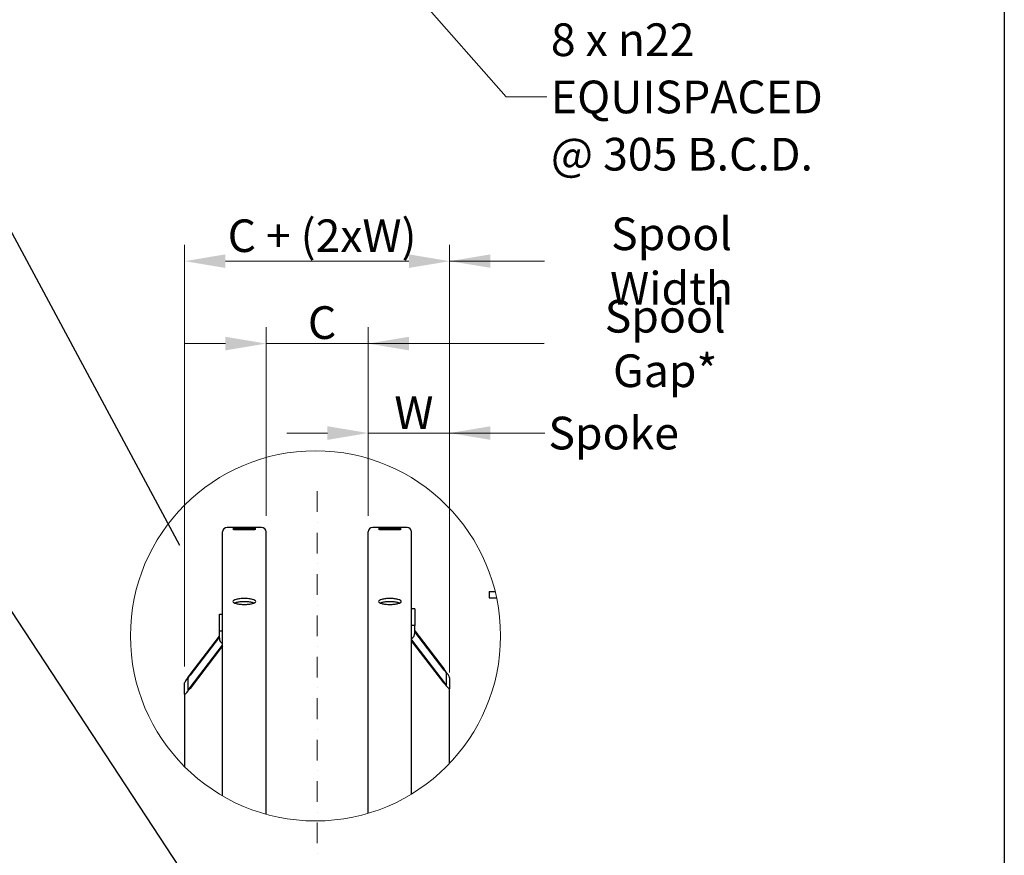
# Model space of a CAD drawing. Units: millimetres. Extents: x 1088 to 14630, y 136 to 19068.
# Drawn here: x 3730 to 7960, y 3455 to 7044 of the extents above; entities that cross this region are included whole.
import ezdxf

# ---------------------------------------------------------------- set-up
doc = ezdxf.new("R2010")
doc.units = ezdxf.units.MM
doc.header["$LTSCALE"] = 70
doc.linetypes.add('DASHDOT2', pattern=[12.7, 6.35, -3.175, 0, -3.175])
doc.linetypes.add('LONG_DASH_DOTTED', pattern=[0.3001, 0.2362, -0.0295, 0.0049, -0.0295])
for name, color, linetype, lineweight in [('Centerline(Hillmar_metric)', 7, 'LONG_DASH_DOTTED', 18), ('Detail Circle Lines(Hillmar_metric)', 7, 'Continuous', 18), ('Dimensions(Hillmar_metric)', 7, 'Continuous', 13), ('Sketch Geometry(Hillmar_metric)', 7, 'Continuous', 25), ('Symbols(Hillmar_metric)', 7, 'Continuous', 18), ('Visible Edges(Hillmar_metric)', 7, 'Continuous', 25)]:
    doc.layers.add(name, color=color, linetype=linetype, lineweight=lineweight)
doc.styles.add('Hillmar_metric_Dimensions', font='arial.ttf')
doc.dimstyles.new('DEFAULT-ISO-Method 1b-Hillmar_metric', dxfattribs={"dimscale": 70, "dimtxt": 2, "dimasz": 2.5, "dimexe": 1, "dimexo": 1, "dimgap": 0.25, "dimtad": 1, "dimtih": 1, "dimtoh": 1, "dimrnd": 1e-08, "dimdsep": 46, "dimtxsty": 'Hillmar_metric_Dimensions', "dimcen": 0.09, "dimdle": 8, "dimclrd": 7, "dimclre": 7, "dimclrt": 7, "dimazin": 2, "dimtfac": 0.75, "dimtmove": 0, "dimatfit": 3, "dimfxl": 1, "dimtolj": 1, "dimlwd": 9, "dimlwe": 9, "dimarcsym": 0})
doc.dimstyles.new('DEFAULT-ISO-Method 1b-Hillmar_metric$7', dxfattribs={"dimscale": 70, "dimtxt": 2, "dimasz": 2.5, "dimexe": 1, "dimexo": 1, "dimgap": 0.25, "dimtad": 1, "dimtih": 1, "dimtoh": 1, "dimrnd": 1e-08, "dimdsep": 46, "dimtxsty": 'Hillmar_metric_Dimensions', "dimcen": 0.09, "dimdle": 8, "dimclrd": 7, "dimclre": 7, "dimclrt": 7, "dimazin": 2, "dimtfac": 0.75, "dimtmove": 0, "dimatfit": 3, "dimfxl": 1, "dimtolj": 1, "dimlwd": 15, "dimlwe": 9, "dimarcsym": 0})

# ---------------------------------------------------------------- blocks, each defined once
blk = doc.blocks.new('2dTransSymbol1')
at = {"layer": 'Detail Circle Lines(Hillmar_metric)'}
blk.add_circle((71.437, 62.817), 11.357, dxfattribs=at)
blk = doc.blocks.new('*D30')
at = {"layer": 'Defpoints', "color": 0, "linetype": 'Continuous', "transparency": 16777216}
for p in [(5577, 5268.6), (5227, 4843.5), (5577, 4169.3)]:
    blk.add_point(p, dxfattribs=at)
at = {"layer": 'Dimensions(Hillmar_metric)', "color": 7, "linetype": 'Continuous', "lineweight": 9, "transparency": 16777216}
for p, q in [((5227, 4913.5), (5227, 5338.6)), ((5577, 4239.3), (5577, 5338.6)), ((5052, 5268.6), (4877, 5268.6)), ((5227, 5268.6), (5577, 5268.6)), ((5752, 5268.6), (5927, 5268.6))]:
    blk.add_line(p, q, dxfattribs=at)
at = {"layer": 'Dimensions(Hillmar_metric)', "color": 7, "linetype": 'Continuous', "transparency": 16777216}
for points in [[(5052, 5297.8), (5052, 5239.4), (5227, 5268.6)], [(5752, 5297.8), (5752, 5239.4), (5577, 5268.6)]]:
    blk.add_solid(points, dxfattribs=at)
at = {"layer": 'Dimensions(Hillmar_metric)', "color": 7, "linetype": 'Continuous', "lineweight": 13, "transparency": 16777216, "insert": (5402, 5356.3), "char_height": 140, "attachment_point": 5, "style": 'Hillmar_metric_Dimensions'}
blk.add_mtext('\\A1; \\fArial|b0|i0;\\H140.4620;W', dxfattribs=at)
blk = doc.blocks.new('*D31')
at = {"layer": 'Defpoints', "color": 0, "linetype": 'Continuous', "transparency": 16777216}
for p in [(5577, 6007.1), (4438.3, 4195.1), (5577, 4217.7)]:
    blk.add_point(p, dxfattribs=at)
at = {"layer": 'Dimensions(Hillmar_metric)', "color": 7, "linetype": 'Continuous', "lineweight": 9, "transparency": 16777216}
for p, q in [((4438.3, 4265.1), (4438.3, 6077.1)), ((5577, 4287.7), (5577, 6077.1)), ((4613.3, 6007.1), (5402, 6007.1))]:
    blk.add_line(p, q, dxfattribs=at)
at = {"layer": 'Dimensions(Hillmar_metric)', "color": 7, "linetype": 'Continuous', "transparency": 16777216}
for points in [[(4613.3, 6036.2), (4613.3, 5977.9), (4438.3, 6007.1)], [(5402, 6036.2), (5402, 5977.9), (5577, 6007.1)]]:
    blk.add_solid(points, dxfattribs=at)
at = {"layer": 'Dimensions(Hillmar_metric)', "color": 7, "linetype": 'Continuous', "lineweight": 13, "transparency": 16777216, "insert": (5007.6, 6116.4), "char_height": 140, "attachment_point": 5, "style": 'Hillmar_metric_Dimensions'}
blk.add_mtext('\\A1; \\fArial|b0|i0;\\H140.0000;C + (2xW)\\P', dxfattribs=at)
blk = doc.blocks.new('*D32')
at = {"layer": 'Defpoints', "color": 0, "linetype": 'Continuous', "transparency": 16777216}
for p in [(5227, 5653), (4788.3, 4843.5), (5227, 4843.5)]:
    blk.add_point(p, dxfattribs=at)
at = {"layer": 'Dimensions(Hillmar_metric)', "color": 7, "linetype": 'Continuous', "lineweight": 9, "transparency": 16777216}
for p, q in [((4788.3, 4913.5), (4788.3, 5723)), ((5227, 4913.5), (5227, 5723)), ((4613.3, 5653), (4438.3, 5653)), ((4788.3, 5653), (4963.3, 5653)), ((4963.3, 5653), (5052, 5653)), ((5227, 5653), (5052, 5653)), ((5402, 5653), (5577, 5653))]:
    blk.add_line(p, q, dxfattribs=at)
at = {"layer": 'Dimensions(Hillmar_metric)', "color": 7, "linetype": 'Continuous', "transparency": 16777216}
for points in [[(4613.3, 5682.1), (4613.3, 5623.8), (4788.3, 5653)], [(5402, 5682.1), (5402, 5623.8), (5227, 5653)]]:
    blk.add_solid(points, dxfattribs=at)
at = {"layer": 'Dimensions(Hillmar_metric)', "color": 7, "linetype": 'Continuous', "lineweight": 13, "transparency": 16777216, "insert": (5007.6, 5743.1), "char_height": 140, "attachment_point": 5, "style": 'Hillmar_metric_Dimensions'}
blk.add_mtext('\\A1; \\fArial|b0|i0;\\H140.4620;C', dxfattribs=at)

msp = doc.modelspace()

# ---------------------------------------------------------------- linework, layer by layer
at = {"layer": 'Centerline(Hillmar_metric)', "linetype": 'DASHDOT2', "ltscale": 0.2}
msp.add_line((5007.6418, 5018.5268), (5007.6418, 3458.129), dxfattribs=at)
at = {"layer": 'Sketch Geometry(Hillmar_metric)'}
for p, q in [((7960.0334, 11457.6485), (7960.0334, 1732.0701)), ((3560.5732, 6379.36), (4416.021, 4786.3524)), ((3610.7139, 4628.1603), (4556.9674, 3188.7249))]:
    msp.add_line(p, q, dxfattribs=at)
at = {"layer": 'Visible Edges(Hillmar_metric)'}
for p, q in [((4601.6418, 3709.5755), (4601.6418, 4843.5268)), ((4768.7085, 4863.1268), (4621.2418, 4863.1268)), ((4788.3085, 3631.0981), (4788.3085, 4843.5268)), ((5226.9751, 3635.1599), (5226.9751, 4843.5268)), ((5394.0418, 4863.1268), (5246.5751, 4863.1268)), ((5413.6418, 3717.9816), (5413.6418, 4843.5268)), ((5746.1078, 4587.3087), (5746.1078, 4561.0894)), ((5746.1078, 4587.3087), (5772.485, 4587.3087)), ((5746.1078, 4561.0894), (5778.4732, 4561.0894)), ((4587.6418, 4491.1828), (4601.6418, 4491.1828)), ((4587.6418, 4418.7134), (4587.6418, 4491.1828)), ((5427.6418, 4513.721), (5413.6418, 4513.721)), ((5427.6418, 4513.721), (5427.6418, 4441.2517)), ((4587.6418, 4387.1598), (4587.6418, 4418.7134)), ((4587.6418, 4418.7134), (4601.6418, 4418.7134)), ((5427.6418, 4441.2517), (5413.6418, 4441.2517)), ((5427.6418, 4409.6981), (5427.6418, 4441.2517)), ((5427.6418, 4418.6253), (5553.6418, 4254.1568)), ((5553.6418, 4250.5334), (5427.6418, 4415.0018)), ((4461.6418, 4231.6186), (4587.6418, 4396.087)), ((4587.6418, 4392.4636), (4461.6418, 4227.9951)), ((4461.6418, 4174.8509), (4601.6418, 4357.5937)), ((5413.6418, 4380.1319), (5553.6418, 4197.3892)), ((5553.6418, 4193.7657), (5413.6418, 4376.5085)), ((4601.6418, 4353.9702), (4461.6418, 4171.2275)), ((5562.9751, 4187.622), (5562.9751, 4235.9349)), ((4438.3085, 4146.8095), (4438.3085, 4195.1223)), ((4452.3085, 4213.3966), (4452.3085, 4165.0837)), ((5576.9751, 4217.6606), (5576.9751, 4169.3477)), ((4438.3085, 4146.8095), (4438.3085, 3835.2048)), ((5576.9751, 3849.7271), (5576.9751, 4169.3477))]:
    msp.add_line(p, q, dxfattribs=at)
for centre, start, end in [((4621.2418, 4843.5268), 90, 180), ((4768.7085, 4843.5268), 0, 90), ((5246.5751, 4843.5268), 90, 180), ((5394.0418, 4843.5268), 0, 90)]:
    msp.add_arc(centre, 19.6, start, end, dxfattribs=at)
for centre, major_axis, ratio, start_param, end_param in [((5399.6418, 4409.6981), (28, 0), 0.965925826, 5.235987756, 6.283185307), ((4615.6418, 4387.1598), (-28, 0), 0.965925826, 0, 1.047197551), ((4461.6418, 4225.5795), (-23.15, -30.9733), 0.094238763, 4.586965158, 6.157761485), ((5553.6418, 4248.1177), (23.15, -30.9733), 0.094238763, 0.125423822, 1.696220149), ((5553.6418, 4248.1177), (9.26, -12.3893), 0.094238763, 0.125423822, 1.696220149), ((4461.6418, 4225.5795), (-9.26, -12.3893), 0.094238763, 4.586965158, 6.157761485), ((5553.6418, 4199.8048), (9.26, -12.3893), 0.094238763, 4.837812803, 6.40860913), ((5553.6418, 4199.8048), (23.15, -30.9733), 0.094238763, 4.837812803, 6.40860913), ((4461.6418, 4177.2666), (-23.15, -30.9733), 0.094238763, 6.157761485, 7.728557812), ((4461.6418, 4177.2666), (-9.26, -12.3893), 0.094238763, 6.157761485, 7.728557812)]:
    msp.add_ellipse(centre, major_axis=major_axis, ratio=ratio, start_param=start_param, end_param=end_param, dxfattribs=at)
for points, knots in [([(4694.9751, 4860.1513), (4688.8226, 4860.1513), (4682.2599, 4860.1826), (4670.1873, 4860.3069), (4664.6774, 4860.3995), (4655.9764, 4860.6058), (4652.2054, 4860.7332), (4647.2047, 4860.9989), (4645.9751, 4861.1369), (4645.9751, 4861.383), (4647.2047, 4861.5075), (4652.2054, 4861.7247), (4655.9764, 4861.8177), (4664.6774, 4861.9595), (4670.1873, 4862.0177), (4682.2599, 4862.0935), (4688.8226, 4862.1113), (4701.1277, 4862.1113), (4707.6904, 4862.0935), (4719.7629, 4862.0177), (4725.2729, 4861.9595), (4733.9739, 4861.8177), (4737.7449, 4861.7247), (4742.7455, 4861.5075), (4743.9751, 4861.383), (4743.9751, 4861.1369), (4742.7455, 4860.9989), (4737.7449, 4860.7332), (4733.9739, 4860.6058), (4725.2729, 4860.3995), (4719.7629, 4860.3069), (4707.6904, 4860.1826), (4701.1277, 4860.1513), (4694.9751, 4860.1513)], [0, 0, 0, 0, 0.395521806, 0.395521806, 0.791043612, 0.791043612, 1.186565368, 1.186565368, 1.582087124, 1.582087124, 1.977608993, 1.977608993, 2.373130861, 2.373130861, 2.768652678, 2.768652678, 3.164174496, 3.164174496, 3.559696313, 3.559696313, 3.95521813, 3.95521813, 4.350739998, 4.350739998, 4.746261867, 4.746261867, 5.141783623, 5.141783623, 5.537305379, 5.537305379, 5.932827185, 5.932827185, 6.328348991, 6.328348991, 6.328348991, 6.328348991]), ([(4694.9751, 4853.5424), (4688.8226, 4853.5424), (4682.2599, 4853.5984), (4670.1873, 4853.823), (4664.6774, 4853.9912), (4655.9764, 4854.3721), (4652.2054, 4854.61), (4647.2047, 4855.1179), (4645.9751, 4855.3875), (4645.9751, 4855.8805), (4647.2047, 4856.1367), (4652.2054, 4856.5961), (4655.9764, 4856.7996), (4664.6774, 4857.1159), (4670.1873, 4857.2498), (4682.2599, 4857.4259), (4688.8226, 4857.4685), (4701.1277, 4857.4685), (4707.6904, 4857.4259), (4719.7629, 4857.2498), (4725.2729, 4857.1159), (4733.9739, 4856.7996), (4737.7449, 4856.5961), (4742.7455, 4856.1367), (4743.9751, 4855.8805), (4743.9751, 4855.3875), (4742.7455, 4855.1179), (4737.7449, 4854.61), (4733.9739, 4854.3721), (4725.2729, 4853.9912), (4719.7629, 4853.823), (4707.6904, 4853.5984), (4701.1277, 4853.5424), (4694.9751, 4853.5424)], [0, 0, 0, 0, 0.395521806, 0.395521806, 0.791043612, 0.791043612, 1.186565368, 1.186565368, 1.582087124, 1.582087124, 1.977608993, 1.977608993, 2.373130861, 2.373130861, 2.768652678, 2.768652678, 3.164174496, 3.164174496, 3.559696313, 3.559696313, 3.95521813, 3.95521813, 4.350739998, 4.350739998, 4.746261867, 4.746261867, 5.141783623, 5.141783623, 5.537305379, 5.537305379, 5.932827185, 5.932827185, 6.328348991, 6.328348991, 6.328348991, 6.328348991]), ([(5320.3085, 4860.1513), (5314.1559, 4860.1513), (5307.5933, 4860.1826), (5295.5207, 4860.3069), (5290.0107, 4860.3995), (5281.3097, 4860.6058), (5277.5387, 4860.7332), (5272.5381, 4860.9989), (5271.3085, 4861.1369), (5271.3085, 4861.383), (5272.5381, 4861.5075), (5277.5387, 4861.7247), (5281.3097, 4861.8177), (5290.0107, 4861.9595), (5295.5207, 4862.0177), (5307.5933, 4862.0935), (5314.1559, 4862.1113), (5326.461, 4862.1113), (5333.0237, 4862.0935), (5345.0963, 4862.0177), (5350.6062, 4861.9595), (5359.3072, 4861.8177), (5363.0782, 4861.7247), (5368.0789, 4861.5075), (5369.3085, 4861.383), (5369.3085, 4861.1369), (5368.0789, 4860.9989), (5363.0782, 4860.7332), (5359.3072, 4860.6058), (5350.6062, 4860.3995), (5345.0963, 4860.3069), (5333.0237, 4860.1826), (5326.461, 4860.1513), (5320.3085, 4860.1513)], [0, 0, 0, 0, 0.395521806, 0.395521806, 0.791043612, 0.791043612, 1.186565368, 1.186565368, 1.582087124, 1.582087124, 1.977608993, 1.977608993, 2.373130861, 2.373130861, 2.768652678, 2.768652678, 3.164174496, 3.164174496, 3.559696313, 3.559696313, 3.95521813, 3.95521813, 4.350739998, 4.350739998, 4.746261867, 4.746261867, 5.141783623, 5.141783623, 5.537305379, 5.537305379, 5.932827185, 5.932827185, 6.328348991, 6.328348991, 6.328348991, 6.328348991]), ([(5320.3085, 4853.5424), (5314.1559, 4853.5424), (5307.5933, 4853.5984), (5295.5207, 4853.823), (5290.0107, 4853.9912), (5281.3097, 4854.3721), (5277.5387, 4854.61), (5272.5381, 4855.1179), (5271.3085, 4855.3875), (5271.3085, 4855.8805), (5272.5381, 4856.1367), (5277.5387, 4856.5961), (5281.3097, 4856.7996), (5290.0107, 4857.1159), (5295.5207, 4857.2498), (5307.5933, 4857.4259), (5314.1559, 4857.4685), (5326.461, 4857.4685), (5333.0237, 4857.4259), (5345.0963, 4857.2498), (5350.6062, 4857.1159), (5359.3072, 4856.7996), (5363.0782, 4856.5961), (5368.0789, 4856.1367), (5369.3085, 4855.8805), (5369.3085, 4855.3875), (5368.0789, 4855.1179), (5363.0782, 4854.61), (5359.3072, 4854.3721), (5350.6062, 4853.9912), (5345.0963, 4853.823), (5333.0237, 4853.5984), (5326.461, 4853.5424), (5320.3085, 4853.5424)], [0, 0, 0, 0, 0.395521806, 0.395521806, 0.791043612, 0.791043612, 1.186565368, 1.186565368, 1.582087124, 1.582087124, 1.977608993, 1.977608993, 2.373130861, 2.373130861, 2.768652678, 2.768652678, 3.164174496, 3.164174496, 3.559696313, 3.559696313, 3.95521813, 3.95521813, 4.350739998, 4.350739998, 4.746261867, 4.746261867, 5.141783623, 5.141783623, 5.537305379, 5.537305379, 5.932827185, 5.932827185, 6.328348991, 6.328348991, 6.328348991, 6.328348991]), ([(4694.9751, 4532.2948), (4688.8226, 4532.2948), (4682.2599, 4532.6195), (4670.1873, 4533.9372), (4664.6774, 4534.9298), (4655.9764, 4537.213), (4652.2054, 4538.6557), (4647.2047, 4541.8037), (4645.9751, 4543.5088), (4645.9751, 4546.6936), (4647.2047, 4548.3856), (4652.2054, 4551.4868), (4655.9764, 4552.8963), (4664.6774, 4555.1171), (4670.1873, 4556.0765), (4682.2599, 4557.3473), (4688.8226, 4557.6591), (4701.1277, 4557.6591), (4707.6904, 4557.3473), (4719.7629, 4556.0765), (4725.2729, 4555.1171), (4733.9739, 4552.8963), (4737.7449, 4551.4868), (4742.7455, 4548.3856), (4743.9751, 4546.6936), (4743.9751, 4543.5088), (4742.7455, 4541.8037), (4737.7449, 4538.6557), (4733.9739, 4537.213), (4725.2729, 4534.9298), (4719.7629, 4533.9372), (4707.6904, 4532.6195), (4701.1277, 4532.2948), (4694.9751, 4532.2948)], [0, 0, 0, 0, 0.395521811, 0.395521811, 0.791043623, 0.791043623, 1.186565434, 1.186565434, 1.582087246, 1.582087246, 1.977609057, 1.977609057, 2.373130869, 2.373130869, 2.76865268, 2.76865268, 3.164174492, 3.164174492, 3.559696303, 3.559696303, 3.955218115, 3.955218115, 4.350739926, 4.350739926, 4.746261737, 4.746261737, 5.141783549, 5.141783549, 5.53730536, 5.53730536, 5.932827172, 5.932827172, 6.328348983, 6.328348983, 6.328348983, 6.328348983]), ([(4736.4194, 4538.3026), (4734.433, 4539.1084), (4732.1239, 4539.8454), (4725.2729, 4541.594), (4719.7629, 4542.5534), (4707.6904, 4543.8242), (4701.1277, 4544.1359), (4688.8226, 4544.1359), (4682.2599, 4543.8242), (4670.1873, 4542.5534), (4664.6774, 4541.594), (4657.8264, 4539.8454), (4655.5173, 4539.1084), (4653.5308, 4538.3026)], [2.145796774, 2.145796774, 2.145796774, 2.145796774, 2.373130883, 2.373130883, 2.768652697, 2.768652697, 3.16417451, 3.16417451, 3.559696324, 3.559696324, 3.955218138, 3.955218138, 4.182552247, 4.182552247, 4.182552247, 4.182552247]), ([(5320.3085, 4532.2948), (5314.1559, 4532.2948), (5307.5933, 4532.6195), (5295.5207, 4533.9372), (5290.0107, 4534.9298), (5281.3097, 4537.213), (5277.5387, 4538.6557), (5272.5381, 4541.8037), (5271.3085, 4543.5088), (5271.3085, 4546.6936), (5272.5381, 4548.3856), (5277.5387, 4551.4868), (5281.3097, 4552.8963), (5290.0107, 4555.1171), (5295.5207, 4556.0765), (5307.5933, 4557.3473), (5314.1559, 4557.6591), (5326.461, 4557.6591), (5333.0237, 4557.3473), (5345.0963, 4556.0765), (5350.6062, 4555.1171), (5359.3072, 4552.8963), (5363.0782, 4551.4868), (5368.0789, 4548.3856), (5369.3085, 4546.6936), (5369.3085, 4543.5088), (5368.0789, 4541.8037), (5363.0782, 4538.6557), (5359.3072, 4537.213), (5350.6062, 4534.9298), (5345.0963, 4533.9372), (5333.0237, 4532.6195), (5326.461, 4532.2948), (5320.3085, 4532.2948)], [0, 0, 0, 0, 0.395521811, 0.395521811, 0.791043623, 0.791043623, 1.186565434, 1.186565434, 1.582087246, 1.582087246, 1.977609057, 1.977609057, 2.373130869, 2.373130869, 2.76865268, 2.76865268, 3.164174492, 3.164174492, 3.559696303, 3.559696303, 3.955218115, 3.955218115, 4.350739926, 4.350739926, 4.746261737, 4.746261737, 5.141783549, 5.141783549, 5.53730536, 5.53730536, 5.932827172, 5.932827172, 6.328348983, 6.328348983, 6.328348983, 6.328348983]), ([(5361.7528, 4538.3026), (5359.7664, 4539.1084), (5357.4572, 4539.8454), (5350.6062, 4541.594), (5345.0963, 4542.5534), (5333.0237, 4543.8242), (5326.461, 4544.1359), (5314.1559, 4544.1359), (5307.5933, 4543.8242), (5295.5207, 4542.5534), (5290.0107, 4541.594), (5283.1597, 4539.8454), (5280.8506, 4539.1084), (5278.8642, 4538.3026)], [2.145796774, 2.145796774, 2.145796774, 2.145796774, 2.373130883, 2.373130883, 2.768652697, 2.768652697, 3.16417451, 3.16417451, 3.559696324, 3.559696324, 3.955218138, 3.955218138, 4.182552247, 4.182552247, 4.182552247, 4.182552247])]:
    msp.add_open_spline(points, degree=3, knots=knots, dxfattribs=at)

# ---------------------------------------------------------------- block references
at = {"xscale": 70, "yscale": 70, "zscale": 70}
msp.add_blockref('2dTransSymbol1', (0, 0), dxfattribs=at)

# ---------------------------------------------------------------- texts
at = {"layer": 'Symbols(Hillmar_metric)', "color": 7, "insert": (6011.9519, 6712.5193), "char_height": 140.461993, "width": 1299.939364, "attachment_point": 4, "line_spacing_factor": 1.05, "style": 'Hillmar_metric_Dimensions'}
msp.add_mtext('{8 x \\fAIGDT|b0|i0;\\H140.0000;n\\fArial|b0|i0;\\H140.4620;22 \\PEQUISPACED\\P@ 305 B.C.D.}', dxfattribs=at)
at = {"layer": 'Symbols(Hillmar_metric)', "color": 7, "char_height": 140.461993, "attachment_point": 5, "style": 'Hillmar_metric_Dimensions'}
for s, insert, width in [('{\\fArial|b0|i0;Spool Width}', (6530.3706, 6007.6415), 1057.74734), ('{\\fArial|b0|i0;Spool Gap*}', (6503.0242, 5653.2796), 1003.468227), ('{\\fArial|b0|i0;Spoke}', (6281.6736, 5268.5549), 556.387943)]:
    msp.add_mtext(s, dxfattribs=dict(at, insert=insert, width=width))

# ---------------------------------------------------------------- dimensions: what is measured, and where the dimension line sits
at = {"layer": 'Dimensions(Hillmar_metric)', "color": 7, "linetype": 'Continuous', "lineweight": 13}
for base, p1, p2, text, override, picture, middle in [((5576.9751, 6007.0811), (4438.3085, 4195.1223), (5576.9751, 4217.6606), ' \\fArial|b0|i0;\\H140.0000;C + (2xW)\\P', {"dimgap": 0.25, "dimtih": 0, "dimtoh": 0, "dimdec": 2, "dimlfac": 0.214286, "dimtol": 0, "dimlim": 0, "dimtp": 0, "dimtm": 0, "dimtdec": 2, "dimtofl": 0, "dimatfit": 1}, '*D31', (5007.6418, 6007.0811)), ((5226.9751, 5652.9807), (4788.3085, 4843.5268), (5226.9751, 4843.5268), ' \\fArial|b0|i0;\\H140.4620;C', {"dimgap": 0.25, "dimtih": 0, "dimtoh": 0, "dimdec": 2, "dimlfac": 0.214286, "dimtol": 0, "dimlim": 0, "dimtp": 0, "dimtm": 0, "dimtdec": 2, "dimtofl": 0}, '*D32', (5007.6418, 5652.9807)), ((5576.9751, 5268.6154), (5226.9751, 4843.5268), (5576.9751, 4169.3477), ' \\fArial|b0|i0;\\H140.4620;W', {"dimgap": 0.25, "dimtih": 0, "dimtoh": 0, "dimdec": 2, "dimlfac": 0.214286, "dimtol": 0, "dimlim": 0, "dimtp": 0, "dimtm": 0, "dimtdec": 2, "dimtofl": 1, "dimatfit": 1}, '*D30', (5401.9751, 5268.6154))]:
    dim = msp.add_linear_dim(base=base, p1=p1, p2=p2, angle=180, text=text, dimstyle='DEFAULT-ISO-Method 1b-Hillmar_metric', override=override, dxfattribs=at)
    dim.commit()
    dim.dimension.update_dxf_attribs({"geometry": picture, "text_midpoint": middle, "dimtype": 160})

# ---------------------------------------------------------------- leaders
at = {"layer": 'Symbols(Hillmar_metric)', "color": 7, "linetype": 'Continuous', "lineweight": 18, "annotation_type": 0, "has_hookline": 1, "hookline_direction": 0}
for points, text_width in [([(3732.0935, 9090.9527), (5819.4519, 6712.5193), (5994.4519, 6712.5193)], 1260.7087), ([(5576.9751, 6007.0811), (5983.997, 6007.6415)], 1035.8353), ([(5226.9751, 5652.9807), (5983.7901, 5653.2796)], 987.9288), ([(5576.9751, 5268.6154), (5985.9796, 5268.5549)], 539.4277)]:
    msp.add_leader(points, dimstyle='DEFAULT-ISO-Method 1b-Hillmar_metric$7', override={"dimtad": 0}, dxfattribs=dict(at, text_width=text_width))

doc.saveas('drawing.dxf')
